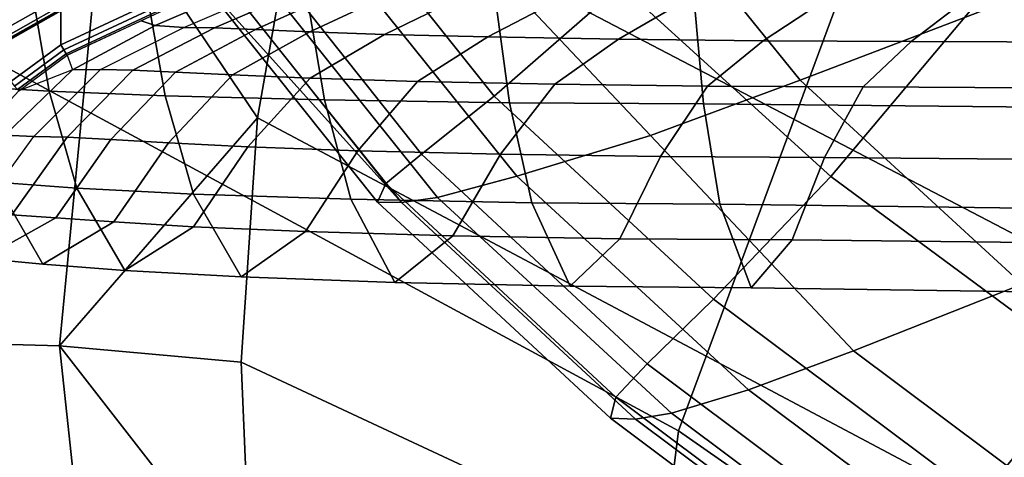
# Model space of a CAD drawing. Units: inches. Extents: x -2 to 402, y -6 to 230.
# Drawn here: x 359 to 361, y 126 to 126 of the extents above; entities that cross this region are included whole.
import ezdxf

# ---------------------------------------------------------------- set-up
doc = ezdxf.new("R2010")
doc.units = ezdxf.units.IN
doc.header["$MEASUREMENT"] = 0
for name, color, linetype in [('SEAT-BASE', 5, 'Continuous'), ('SEAT-CUSHION', 5, 'Continuous'), ('SEAT-GLIDE', 5, 'Continuous'), ('SEAT-OUTERSHELL', 5, 'Continuous'), ('SEAT-SHELL', 5, 'Continuous')]:
    doc.layers.add(name, color=color, linetype=linetype)

# ---------------------------------------------------------------- blocks, each defined once
blk = doc.blocks.new('LCCL200_S_0T')
at = {"layer": 'SEAT-BASE'}
for points in [[(10.7308, 11.7015, 1.4446), (10.7676, 11.831, 1.4988), (10.8243, 11.8788, 1.1912), (10.7844, 11.7484, 1.1514)], [(10.66, 11.6403, 1.7384), (10.6929, 11.769, 1.8074), (10.7676, 11.831, 1.4988), (10.7308, 11.7015, 1.4446)], [(10.6929, 11.769, 1.8074), (10.8401, 11.7299, 1.8632), (10.9136, 11.7915, 1.5455), (10.7676, 11.831, 1.4988)], [(10.8242, 11.7856, 0.864), (10.8483, 11.634, 0.842), (10.8827, 11.666, 0.4989), (10.861, 11.8172, 0.5099)], [(10.8096, 11.5974, 1.1164), (10.7844, 11.7484, 1.1514), (10.8242, 11.7856, 0.864), (10.8483, 11.634, 0.842)], [(10.5641, 11.5553, 2.0227), (10.5923, 11.6829, 2.1068), (10.6929, 11.769, 1.8074), (10.66, 11.6403, 1.7384)], [(10.5923, 11.6829, 2.1068), (10.7407, 11.644, 2.1713), (10.8401, 11.7299, 1.8632), (10.6929, 11.769, 1.8074)], [(10.7571, 11.5503, 1.3979), (10.7308, 11.7015, 1.4446), (10.7844, 11.7484, 1.1514), (10.8096, 11.5974, 1.1164)], [(10.8827, 11.666, 0.4989), (10.8802, 11.5144, 0.4852), (10.9172, 11.5994, 0.1561), (10.9125, 11.7325, 0.1556)], [(10.7407, 11.644, 2.1713), (10.8821, 11.5652, 2.207), (10.978, 11.6504, 1.8947), (10.8401, 11.7299, 1.8632)], [(10.6876, 11.4884, 1.6809), (10.66, 11.6403, 1.7384), (10.7308, 11.7015, 1.4446), (10.7571, 11.5503, 1.3979)], [(10.4312, 11.4334, 2.2771), (10.4531, 11.5582, 2.3758), (10.5923, 11.6829, 2.1068), (10.5641, 11.5553, 2.0227)], [(10.4531, 11.5582, 2.3758), (10.6012, 11.5181, 2.4486), (10.7407, 11.644, 2.1713), (10.5923, 11.6829, 2.1068)], [(10.8483, 11.634, 0.842), (10.8486, 11.4822, 0.8139), (10.8802, 11.5144, 0.4852), (10.8827, 11.666, 0.4989)], [(10.5933, 11.4029, 1.9548), (10.5641, 11.5553, 2.0227), (10.66, 11.6403, 1.7384), (10.6876, 11.4884, 1.6809)], [(10.6012, 11.5181, 2.4486), (10.7449, 11.4386, 2.4882), (10.8821, 11.5652, 2.207), (10.7407, 11.644, 2.1713)], [(10.8821, 11.5652, 2.207), (11.0149, 11.4716, 2.2289), (11.107, 11.5564, 1.9138), (10.978, 11.6504, 1.8947)], [(10.8112, 11.4465, 1.075), (10.8096, 11.5974, 1.1164), (10.8483, 11.634, 0.842), (10.8486, 11.4822, 0.8139)], [(10.7602, 11.4, 1.3438), (10.7571, 11.5503, 1.3979), (10.8096, 11.5974, 1.1164), (10.8112, 11.4465, 1.075)], [(10.8802, 11.5144, 0.4852), (10.9172, 11.5994, 0.1561), (10.9025, 11.5039, 0.1563)], [(10.9054, 11.5032, 0.1469), (10.9202, 11.5992, 0.1468), (10.9172, 11.5994, 0.1561), (10.9025, 11.5039, 0.1563)], [(10.9124, 11.5016, 0.1402), (10.9274, 11.5987, 0.1402), (10.9202, 11.5992, 0.1468), (10.9054, 11.5032, 0.1469)], [(10.9216, 11.4994, 0.1378), (10.9368, 11.5981, 0.1378), (10.9274, 11.5987, 0.1402), (10.9124, 11.5016, 0.1402)], [(11.5996, 10.9355, 0.1378), (10.9368, 11.5981, 0.1378), (10.9216, 11.4994, 0.1378), (11.5003, 10.9202, 0.1378)], [(10.7449, 11.4386, 2.4882), (10.8805, 11.3445, 2.5126), (11.0149, 11.4716, 2.2289), (10.8821, 11.5652, 2.207)], [(10.2589, 11.2707, 2.4738), (10.2718, 11.3896, 2.584), (10.4531, 11.5582, 2.3758), (10.4312, 11.4334, 2.2771)], [(10.2718, 11.3896, 2.584), (10.4165, 11.3452, 2.6629), (10.6012, 11.5181, 2.4486), (10.4531, 11.5582, 2.3758)], [(10.4636, 11.282, 2.1991), (10.4312, 11.4334, 2.2771), (10.5641, 11.5553, 2.0227), (10.5933, 11.4029, 1.9548)], [(10.6924, 11.3386, 1.6142), (10.6876, 11.4884, 1.6809), (10.7571, 11.5503, 1.3979), (10.7602, 11.4, 1.3438)], [(10.4165, 11.3452, 2.6629), (10.5594, 11.2624, 2.7048), (10.7449, 11.4386, 2.4882), (10.6012, 11.5181, 2.4486)], [(10.8486, 11.4822, 0.8139), (10.8019, 11.3398, 0.7753), (10.8367, 11.37, 0.4659), (10.8802, 11.5144, 0.4852)], [(10.8802, 11.5144, 0.4852), (10.8367, 11.37, 0.4659), (10.8578, 11.3808, 0.1562), (10.9025, 11.5039, 0.1563)], [(10.7902, 11.1854, 0.1468), (10.9054, 11.5032, 0.1469), (10.9025, 11.5039, 0.1563), (10.7873, 11.1864, 0.156)], [(10.7969, 11.1831, 0.1402), (10.9124, 11.5016, 0.1402), (10.9054, 11.5032, 0.1469), (10.7902, 11.1854, 0.1468)], [(10.8058, 11.18, 0.1378), (10.9216, 11.4994, 0.1378), (10.9124, 11.5016, 0.1402), (10.7969, 11.1831, 0.1402)], [(11.1809, 10.8044, 0.1378), (11.5003, 10.9202, 0.1378), (10.9216, 11.4994, 0.1378), (10.8058, 11.18, 0.1378)], [(10.6003, 11.2539, 1.8757), (10.5933, 11.4029, 1.9548), (10.6876, 11.4884, 1.6809), (10.6924, 11.3386, 1.6142)], [(10.7661, 11.3054, 1.0233), (10.8112, 11.4465, 1.075), (10.8486, 11.4822, 0.8139), (10.8019, 11.3398, 0.7753)], [(10.2977, 11.1237, 2.3883), (10.2589, 11.2707, 2.4738), (10.4312, 11.4334, 2.2771), (10.4636, 11.282, 2.1991)], [(10.5594, 11.2624, 2.7048), (10.6953, 11.1656, 2.7306), (10.8805, 11.3445, 2.5126), (10.7449, 11.4386, 2.4882)], [(10.7177, 11.2606, 1.2782), (10.7602, 11.4, 1.3438), (10.8112, 11.4465, 1.075), (10.7661, 11.3054, 1.0233)], [(10.4744, 11.1353, 2.108), (10.4636, 11.282, 2.1991), (10.5933, 11.4029, 1.9548), (10.6003, 11.2539, 1.8757)], [(10.6533, 11.2014, 1.534), (10.6924, 11.3386, 1.6142), (10.7602, 11.4, 1.3438), (10.7177, 11.2606, 1.2782)], [(10.0655, 11.084, 2.6092), (10.068, 11.1947, 2.7262), (10.2718, 11.3896, 2.584), (10.2589, 11.2707, 2.4738)], [(10.068, 11.1947, 2.7262), (10.2064, 11.1435, 2.8081), (10.4165, 11.3452, 2.6629), (10.2718, 11.3896, 2.584)], [(10.8019, 11.3398, 0.7753), (10.7462, 11.2001, 0.7372), (10.7809, 11.2295, 0.4468), (10.8367, 11.37, 0.4659)], [(10.8367, 11.37, 0.4659), (10.7809, 11.2295, 0.4468), (10.7873, 11.1864, 0.156), (10.8578, 11.3808, 0.1562)], [(10.2064, 11.1435, 2.8081), (10.3455, 11.055, 2.8507), (10.5594, 11.2624, 2.7048), (10.4165, 11.3452, 2.6629)], [(10.5654, 11.1193, 1.7805), (10.6003, 11.2539, 1.8757), (10.6924, 11.3386, 1.6142), (10.6533, 11.2014, 1.534)], [(10.712, 11.1673, 0.9731), (10.7661, 11.3054, 1.0233), (10.8019, 11.3398, 0.7753), (10.7462, 11.2001, 0.7372)], [(10.6664, 11.1252, 1.2137), (10.7177, 11.2606, 1.2782), (10.7661, 11.3054, 1.0233), (10.712, 11.1673, 0.9731)], [(10.3152, 10.9825, 2.2879), (10.2977, 11.1237, 2.3883), (10.4636, 11.282, 2.1991), (10.4744, 11.1353, 2.108)], [(10.113, 10.9445, 2.5199), (10.0655, 11.084, 2.6092), (10.2589, 11.2707, 2.4738), (10.2977, 11.1237, 2.3883)], [(10.3455, 11.055, 2.8507), (10.4789, 10.9538, 2.8766), (10.6953, 11.1656, 2.7306), (10.5594, 11.2624, 2.7048)], [(10.6055, 11.0694, 1.4539), (10.6533, 11.2014, 1.534), (10.7177, 11.2606, 1.2782), (10.6664, 11.1252, 1.2137)], [(10.445, 11.0048, 1.9982), (10.4744, 11.1353, 2.108), (10.6003, 11.2539, 1.8757), (10.5654, 11.1193, 1.7805)], [(9.8683, 10.8893, 2.7009), (9.8607, 10.9907, 2.8212), (10.068, 11.1947, 2.7262), (10.0655, 11.084, 2.6092)], [(9.8607, 10.9907, 2.8212), (9.991, 10.9312, 2.905), (10.2064, 11.1435, 2.8081), (10.068, 11.1947, 2.7262)], [(10.5218, 10.9915, 1.684), (10.5654, 11.1193, 1.7805), (10.6533, 11.2014, 1.534), (10.6055, 11.0694, 1.4539)], [(9.991, 10.9312, 2.905), (10.1236, 10.8356, 2.9484), (10.3455, 11.055, 2.8507), (10.2064, 11.1435, 2.8081)], [(10.2939, 10.8588, 2.1665), (10.3152, 10.9825, 2.2879), (10.4744, 11.1353, 2.108), (10.445, 11.0048, 1.9982)], [(10.1394, 10.8112, 2.4143), (10.113, 10.9445, 2.5199), (10.2977, 11.1237, 2.3883), (10.3152, 10.9825, 2.2879)], [(10.4069, 10.8824, 1.8856), (10.445, 11.0048, 1.9982), (10.5654, 11.1193, 1.7805), (10.5218, 10.9915, 1.684)], [(9.9254, 10.7589, 2.6093), (9.8683, 10.8893, 2.7009), (10.0655, 11.084, 2.6092), (10.113, 10.9445, 2.5199)], [(10.1236, 10.8356, 2.9484), (10.2522, 10.7288, 2.9749), (10.4789, 10.9538, 2.8766), (10.3455, 11.055, 2.8507)], [(10.2634, 10.7439, 2.0409), (10.2939, 10.8588, 2.1665), (10.445, 11.0048, 1.9982), (10.4069, 10.8824, 1.8856)], [(7.0979, 8.1801, 3.6395), (7.0756, 8.2844, 3.7747), (9.8607, 10.9907, 2.8212), (9.8683, 10.8893, 2.7009)], [(7.0756, 8.2844, 3.7747), (7.2053, 8.2169, 3.8742), (9.991, 10.9312, 2.905), (9.8607, 10.9907, 2.8212)], [(10.1276, 10.6962, 2.286), (10.1394, 10.8112, 2.4143), (10.3152, 10.9825, 2.2879), (10.2939, 10.8588, 2.1665)], [(9.9613, 10.6348, 2.5009), (9.9254, 10.7589, 2.6093), (10.113, 10.9445, 2.5199), (10.1394, 10.8112, 2.4143)], [(7.2053, 8.2169, 3.8742), (7.3436, 8.1096, 3.9248), (10.1236, 10.8356, 2.9484), (9.991, 10.9312, 2.905)], [(7.1664, 8.0478, 3.5341), (7.0979, 8.1801, 3.6395), (9.8683, 10.8893, 2.7009), (9.9254, 10.7589, 2.6093)], [(10.1057, 10.5899, 2.1523), (10.1276, 10.6962, 2.286), (10.2939, 10.8588, 2.1665), (10.2634, 10.7439, 2.0409)], [(7.3436, 8.1096, 3.9248), (7.4791, 7.9919, 3.956), (10.2522, 10.7288, 2.9749), (10.1236, 10.8356, 2.9484)], [(9.9588, 10.5288, 2.3692), (9.9613, 10.6348, 2.5009), (10.1394, 10.8112, 2.4143), (10.1276, 10.6962, 2.286)], [(7.216, 7.922, 3.4126), (7.1664, 8.0478, 3.5341), (9.9254, 10.7589, 2.6093), (9.9613, 10.6348, 2.5009)], [(9.9452, 10.4307, 2.2318), (9.9588, 10.5288, 2.3692), (10.1276, 10.6962, 2.286), (10.1057, 10.5899, 2.1523)], [(7.2271, 7.8163, 3.2652), (7.216, 7.922, 3.4126), (9.9613, 10.6348, 2.5009), (9.9588, 10.5288, 2.3692)], [(7.2213, 7.7231, 3.1091), (7.2271, 7.8163, 3.2652), (9.9588, 10.5288, 2.3692), (9.9452, 10.4307, 2.2318)]]:
    blk.add_3dface(points, dxfattribs=at)
at = {"layer": 'SEAT-CUSHION'}
for points in [[(10.3548, 11.2913, 15.5138), (10.3827, 11.3183, 15.2842), (9.8722, 11.2989, 15.1785), (9.8429, 11.2715, 15.4092)], [(10.3827, 11.3183, 15.2842), (10.3943, 11.2876, 15.0286), (9.8902, 11.2687, 14.924), (9.8722, 11.2989, 15.1785)], [(10.8484, 11.2656, 15.6188), (10.8484, 11.2656, 15.3635), (10.3827, 11.3183, 15.2842), (10.3548, 11.2913, 15.5138)], [(10.8484, 11.2656, 15.3635), (10.8533, 11.235, 15.1073), (10.3943, 11.2876, 15.0286), (10.3827, 11.3183, 15.2842)], [(9.8429, 11.2715, 15.4092), (9.8722, 11.2989, 15.1785), (9.3159, 11.2191, 15.0504), (9.2855, 11.1912, 15.282)], [(9.8722, 11.2989, 15.1785), (9.8902, 11.2687, 14.924), (9.3399, 11.1899, 14.7969), (9.3159, 11.2191, 15.0504)], [(10.3198, 11.2444, 15.7358), (10.3548, 11.2913, 15.5138), (9.8429, 11.2715, 15.4092), (9.8086, 11.2241, 15.6326)], [(10.7864, 11.1927, 15.8129), (10.8221, 11.239, 15.5923), (10.3548, 11.2913, 15.5138), (10.3198, 11.2444, 15.7358)], [(10.3943, 11.2876, 15.0286), (10.3875, 11.2137, 14.8341), (9.8922, 11.1952, 14.7319), (9.8902, 11.2687, 14.924)], [(10.8533, 11.235, 15.1073), (10.8375, 11.1617, 14.9108), (10.3875, 11.2137, 14.8341), (10.3943, 11.2876, 15.0286)], [(9.8086, 11.2241, 15.6326), (9.8429, 11.2715, 15.4092), (9.2855, 11.1912, 15.282), (9.2518, 11.1436, 15.507)], [(9.8902, 11.2687, 14.924), (9.8922, 11.1952, 14.7319), (9.3502, 11.1175, 14.6075), (9.3399, 11.1899, 14.7969)], [(10.2538, 11.1302, 15.941), (10.3198, 11.2444, 15.7358), (9.8086, 11.2241, 15.6326), (9.7475, 11.1096, 15.8404)], [(10.7152, 11.0797, 16.0159), (10.7864, 11.1927, 15.8129), (10.3198, 11.2444, 15.7358), (10.2538, 11.1302, 15.941)], [(9.7475, 11.1096, 15.8404), (9.8086, 11.2241, 15.6326), (9.2518, 11.1436, 15.507), (9.1952, 11.0295, 15.7176)], [(10.3875, 11.2137, 14.8341), (10.3708, 11.0651, 14.6209), (9.8904, 11.0462, 14.5221), (9.8922, 11.1952, 14.7319)], [(10.8375, 11.1617, 14.9108), (10.805, 11.0157, 14.695), (10.3708, 11.0651, 14.6209), (10.3875, 11.2137, 14.8341)], [(9.8922, 11.1952, 14.7319), (9.8904, 11.0462, 14.5221), (9.3614, 10.9696, 14.4014), (9.3502, 11.1175, 14.6075)], [(10.148, 10.9321, 16.0432), (10.2538, 11.1302, 15.941), (9.7475, 11.1096, 15.8404), (9.6725, 10.9462, 15.9582)], [(10.6235, 10.918, 16.1282), (10.7152, 11.0797, 16.0159), (10.2538, 11.1302, 15.941), (10.148, 10.9321, 16.0432)], [(9.6725, 10.9462, 15.9582), (9.7475, 11.1096, 15.8404), (9.1952, 11.0295, 15.7176), (9.1279, 10.8672, 15.8389)], [(10.3708, 11.0651, 14.6209), (10.3524, 10.7952, 14.3982), (9.8966, 10.7734, 14.3019), (9.8904, 11.0462, 14.5221)], [(10.805, 11.0157, 14.695), (10.7578, 10.753, 14.4706), (10.3524, 10.7952, 14.3982), (10.3708, 11.0651, 14.6209)], [(9.8904, 11.0462, 14.5221), (9.8966, 10.7734, 14.3019), (9.3862, 10.6969, 14.1848), (9.3614, 10.9696, 14.4014)], [(9.3614, 10.9696, 14.4014), (9.3862, 10.6969, 14.1848), (8.1986, 10.4192, 13.8964), (8.1511, 10.6859, 14.1055)], [(9.5566, 10.6783, 16.0511), (9.6725, 10.9462, 15.9582), (9.1279, 10.8672, 15.8389), (9.0252, 10.6014, 15.9371)], [(10.0407, 10.6989, 16.1439), (10.148, 10.9321, 16.0432), (9.6725, 10.9462, 15.9582), (9.5566, 10.6783, 16.0511)], [(10.4793, 10.6527, 16.2127), (10.6235, 10.918, 16.1282), (10.148, 10.9321, 16.0432), (10.0407, 10.6989, 16.1439)], [(10.3524, 10.7952, 14.3982), (10.3656, 10.3614, 14.176), (9.9353, 10.3302, 14.0794), (9.8966, 10.7734, 14.3019)], [(9.8966, 10.7734, 14.3019), (9.9353, 10.3302, 14.0794), (9.4424, 10.2507, 13.9639), (9.3862, 10.6969, 14.1848)], [(9.8708, 10.3182, 16.1998), (10.0407, 10.6989, 16.1439), (9.5566, 10.6783, 16.0511), (9.4068, 10.2958, 16.1137)], [(10.2881, 10.2781, 16.2632), (10.4793, 10.6527, 16.2127), (10.0407, 10.6989, 16.1439), (9.8708, 10.3182, 16.1998)]]:
    blk.add_3dface(points, dxfattribs=at)
at = {"layer": 'SEAT-GLIDE'}
for points in [[(10.985, 11.5499, 0.1378), (10.985, 11.5499, 0.0781), (10.9518, 11.4292, 0.0781), (10.9518, 11.4292, 0.1378)], [(10.9875, 11.5493, 0.0539), (10.9542, 11.4283, 0.0539), (10.9527, 11.4288, 0.0781), (10.986, 11.5495, 0.0781)], [(10.9922, 11.5484, 0.0302), (10.9586, 11.4267, 0.0302), (10.9542, 11.4283, 0.0539), (10.9875, 11.5493, 0.0539)], [(11.0034, 11.5464, 0.0091), (10.9694, 11.4229, 0.0091), (10.9586, 11.4267, 0.0302), (10.9922, 11.5484, 0.0302)], [(11.0248, 11.5426, 0), (10.9898, 11.4155, 0), (10.9694, 11.4229, 0.0091), (11.0034, 11.5464, 0.0091)]]:
    blk.add_3dface(points, dxfattribs=at)
at = {"layer": 'SEAT-OUTERSHELL'}
for points in [[(9.1226, 12.0807, 14.1269), (10.4534, 12.4628, 14.5288), (11.0834, 11.6246, 13.9518), (9.7806, 11.2359, 13.4489)], [(7.089, 11.568, 13.6809), (9.1226, 12.0807, 14.1269), (9.7806, 11.2359, 13.4489), (7.7007, 10.8648, 12.9362)], [(9.7806, 11.2359, 13.4489), (11.0834, 11.6246, 13.9518), (11.5824, 10.6264, 13.5168), (10.2696, 10.1696, 12.9654)], [(7.7007, 10.8648, 12.9362), (9.7806, 11.2359, 13.4489), (10.2696, 10.1696, 12.9654), (8.1791, 9.9278, 12.3744)], [(8.1791, 9.9278, 12.3744), (10.2696, 10.1696, 12.9654), (10.6076, 8.99, 12.6359), (8.5129, 8.8472, 11.99)]]:
    blk.add_3dface(points, dxfattribs=at)
at = {"layer": 'SEAT-SHELL'}
for points in [[(10.0413, 12.278, 15.7998), (10.5809, 11.8433, 15.3081), (10.7799, 12.0314, 15.31), (10.2083, 12.4612, 15.8311)], [(10.0413, 12.278, 15.7998), (10.0836, 11.9051, 15.4347), (10.5809, 11.8433, 15.3081), (10.0413, 12.278, 15.7998)], [(10.5809, 11.8433, 15.3081), (11.0497, 11.2743, 14.8981), (11.2699, 11.436, 14.8738), (10.7799, 12.0314, 15.31)], [(7.2779, 10.9927, 14.6482), (7.6499, 10.6719, 14.3213), (10.3561, 11.655, 15.1948), (10.0836, 11.9051, 15.4347)], [(10.0836, 11.9051, 15.4347), (10.3561, 11.655, 15.1948), (10.5809, 11.8433, 15.3081), (10.0836, 11.9051, 15.4347)], [(10.3561, 11.655, 15.1948), (10.6153, 11.3588, 14.9713), (10.5809, 11.8433, 15.3081), (10.3561, 11.655, 15.1948)], [(10.5809, 11.8433, 15.3081), (10.6153, 11.3588, 14.9713), (11.0497, 11.2743, 14.8981), (10.5809, 11.8433, 15.3081)], [(11.343, 11.6887, 14.0195), (11.0834, 11.6246, 13.9518), (11.5824, 10.6264, 13.5168), (11.8408, 10.6815, 13.5842)], [(7.6499, 10.6719, 14.3213), (8.179, 10.6125, 14.2846), (10.6153, 11.3588, 14.9713), (10.3561, 11.655, 15.1948)], [(8.179, 10.6125, 14.2846), (8.892, 10.4012, 14.1887), (10.8544, 11.0171, 14.7662), (10.6153, 11.3588, 14.9713)], [(10.6153, 11.3588, 14.9713), (10.8544, 11.0171, 14.7662), (11.0497, 11.2743, 14.8981), (10.6153, 11.3588, 14.9713)], [(8.892, 10.4012, 14.1887), (9.4769, 10.0527, 14.0629), (11.0737, 10.6304, 14.5783), (10.8544, 11.0171, 14.7662)], [(9.4769, 10.0527, 14.0629), (9.7473, 9.8094, 13.9884), (11.2714, 10.2026, 14.4074), (11.0737, 10.6304, 14.5783)]]:
    blk.add_3dface(points, dxfattribs=at)

msp = doc.modelspace()

# ---------------------------------------------------------------- block references
at = {"rotation": 135}
msp.add_blockref('LCCL200_S_0T', (374.8915, 126.7512), dxfattribs=at)

doc.saveas('drawing.dxf')
